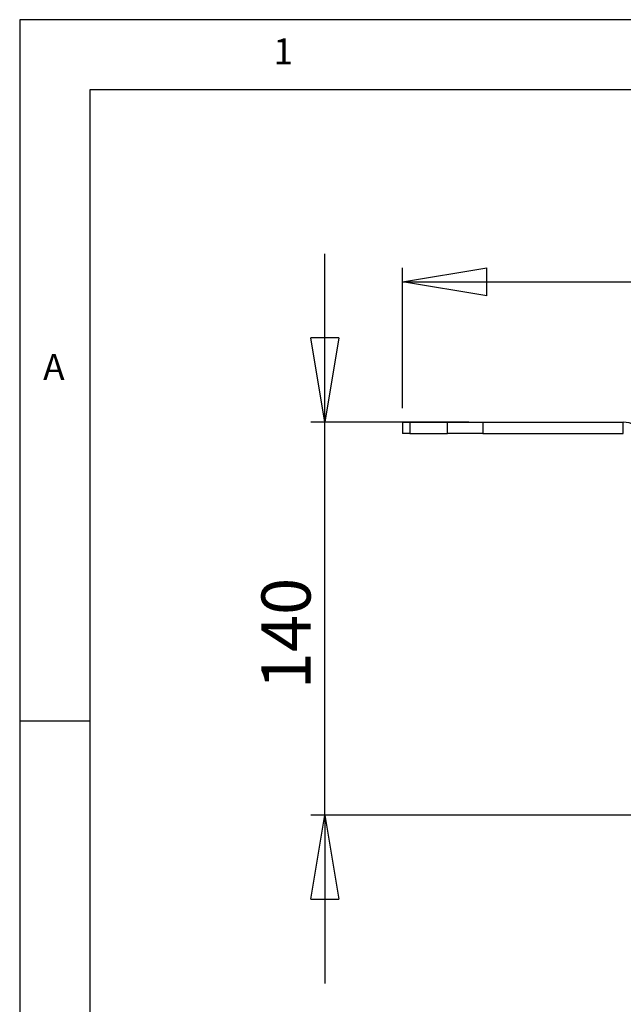
# Model space of a CAD drawing. Extents: x 5 to 292, y 5 to 205.
# Drawn here: x 5 to 48, y 135 to 205 of the extents above; entities that cross this region are included whole.
import ezdxf

# ---------------------------------------------------------------- set-up
doc = ezdxf.new("R2010")
doc.units = 0
doc.layers.get('0').update_dxf_attribs({"linetype": 'CONTINUOUS'})
doc.styles.add('SLDTEXTSTYLE0', font='TXT', dxfattribs={"width": 0.75})
doc.dimstyles.new('SLDDIMSTYLE0', dxfattribs={"dimtxt": 3.5, "dimasz": 6, "dimexe": 0, "dimexo": 0.0625, "dimgap": 0.875, "dimtad": 1, "dimlfac": 5, "dimrnd": 1e-09, "dimzin": 12, "dimtxsty": 'SLDTEXTSTYLE0', "dimblk1": 'CLOSED', "dimblk2": 'CLOSED', "dimsah": 1, "dimcen": 0.09, "dimazin": 3, "dimtfac": 1, "dimtmove": 0, "dimatfit": 3, "dimtolj": 1, "dimtzin": 12})
doc.dimstyles.new('SLDDIMSTYLE1', dxfattribs={"dimtxt": 3.5, "dimasz": 6, "dimexe": 0, "dimexo": 0.0625, "dimgap": 0.875, "dimtad": 1, "dimlfac": 5, "dimrnd": 1e-09, "dimzin": 12, "dimtxsty": 'SLDTEXTSTYLE0', "dimblk1": 'CLOSED', "dimblk2": 'CLOSED', "dimsah": 1, "dimcen": 0.09, "dimazin": 3, "dimtfac": 1, "dimtofl": 0, "dimtmove": 0, "dimatfit": 3, "dimtolj": 1, "dimtzin": 12})

# ---------------------------------------------------------------- blocks, each defined once
blk = doc.blocks.new('_CLOSED')
at = {"color": 0, "linetype": 'BYBLOCK'}
for p, q in [((-1, 0.166667), (0, 0)), ((-1, 0.166667), (-1, -0.166667)), ((0, 0), (-1, -0.166667)), ((0, 0), (-1, 0))]:
    blk.add_line(p, q, dxfattribs=at)
blk = doc.blocks.new('_D')
at = {"color": 7, "linetype": 'CONTINUOUS'}
for p, q in [((26.744, 176.316), (26.744, 188.316)), ((37.017, 176.316), (25.744, 176.316)), ((26.744, 148.316), (26.744, 176.316)), ((49.039, 148.316), (25.744, 148.316)), ((26.744, 148.316), (26.744, 136.316))]:
    blk.add_line(p, q, dxfattribs=at)
at = {"color": 7, "linetype": 'CONTINUOUS', "xscale": 6, "yscale": 6}
for p, rotation in [((26.744, 176.316), 270.0000000000004), ((26.744, 148.316), 90.0000000000004)]:
    blk.add_blockref('_CLOSED', p, dxfattribs=dict(at, rotation=rotation))
at = {"color": 7, "linetype": 'CONTINUOUS', "insert": (22.232, 157.275), "char_height": 3.5, "attachment_point": 1, "rotation": 90, "style": 'SLDTEXTSTYLE0'}
blk.add_mtext('140', dxfattribs=at)
blk = doc.blocks.new('_D_1')
at = {"color": 7, "linetype": 'CONTINUOUS'}
for p, q in [((32.295, 177.316), (32.295, 187.316)), ((79.848, 177.316), (79.848, 187.316)), ((32.295, 186.316), (79.848, 186.316))]:
    blk.add_line(p, q, dxfattribs=at)
at = {"color": 7, "linetype": 'CONTINUOUS', "xscale": 6, "yscale": 6, "rotation": 180.0000000000006}
blk.add_blockref('_CLOSED', (32.295, 186.316), dxfattribs=at)
at = {"color": 7, "linetype": 'CONTINUOUS', "xscale": 6, "yscale": 6}
blk.add_blockref('_CLOSED', (79.848, 186.316), dxfattribs=at)
at = {"color": 7, "linetype": 'CONTINUOUS', "insert": (50.682, 190.828), "char_height": 3.5, "attachment_point": 1, "style": 'SLDTEXTSTYLE0'}
blk.add_mtext('237.77', dxfattribs=at)

msp = doc.modelspace()

# ---------------------------------------------------------------- linework, layer by layer
at = {"color": 7, "linetype": 'CONTINUOUS'}
for p, q in [((292, 205), (5, 205)), ((5, 205), (5, 5)), ((287, 200), (10, 200)), ((10, 200), (10, 10)), ((32.2951, 176.3164), (32.2951, 175.5164)), ((32.2951, 176.3164), (32.7979, 176.3164)), ((32.7979, 176.3164), (32.7979, 175.5164)), ((32.7979, 176.3164), (35.4936, 176.3164)), ((35.4936, 175.5164), (35.4936, 176.3164)), ((35.4936, 176.3164), (38.0169, 176.3164)), ((38.0169, 176.3164), (38.0169, 175.5164)), ((38.0169, 176.3164), (48.0217, 176.3164)), ((48.0217, 175.5164), (48.0217, 176.3164)), ((32.7979, 175.5164), (32.2951, 175.5164)), ((32.7979, 175.5164), (35.4936, 175.5164)), ((38.0169, 175.5164), (35.4936, 175.5164)), ((38.0169, 175.5164), (48.0217, 175.5164)), ((10, 155), (5, 155))]:
    msp.add_line(p, q, dxfattribs=at)
msp.add_arc((48.0217, 174.7664), 1.55, 28.938528, 90, dxfattribs=at)

# ---------------------------------------------------------------- texts
at = {"color": 7, "linetype": 'CONTINUOUS', "char_height": 1.8521, "attachment_point": 1, "style": 'SLDTEXTSTYLE0'}
for s, insert in [('1', (23.0833, 203.668)), ('A', (6.6667, 181.168))]:
    msp.add_mtext(s, dxfattribs=dict(at, insert=insert))

# ---------------------------------------------------------------- dimensions: what is measured, and where the dimension line sits
at = {"color": 7, "linetype": 'CONTINUOUS'}
for base, p1, p2, angle, dimstyle, picture, middle in [((79.8483, 186.3164), (32.2951, 176.3164), (79.8483, 176.3164), 0, 'SLDDIMSTYLE1', '_D_1', (57.7941, 186.3164)), ((26.7435, 176.3164), (50.0392, 148.3164), (38.0169, 176.3164), 90, 'SLDDIMSTYLE0', '_D', (26.7435, 161.1545))]:
    dim = msp.add_linear_dim(base=base, p1=p1, p2=p2, angle=angle, dimstyle=dimstyle, dxfattribs=at)
    dim.commit()
    dim.dimension.update_dxf_attribs({"geometry": picture, "text_midpoint": middle, "dimtype": 160})

doc.saveas('drawing.dxf')
